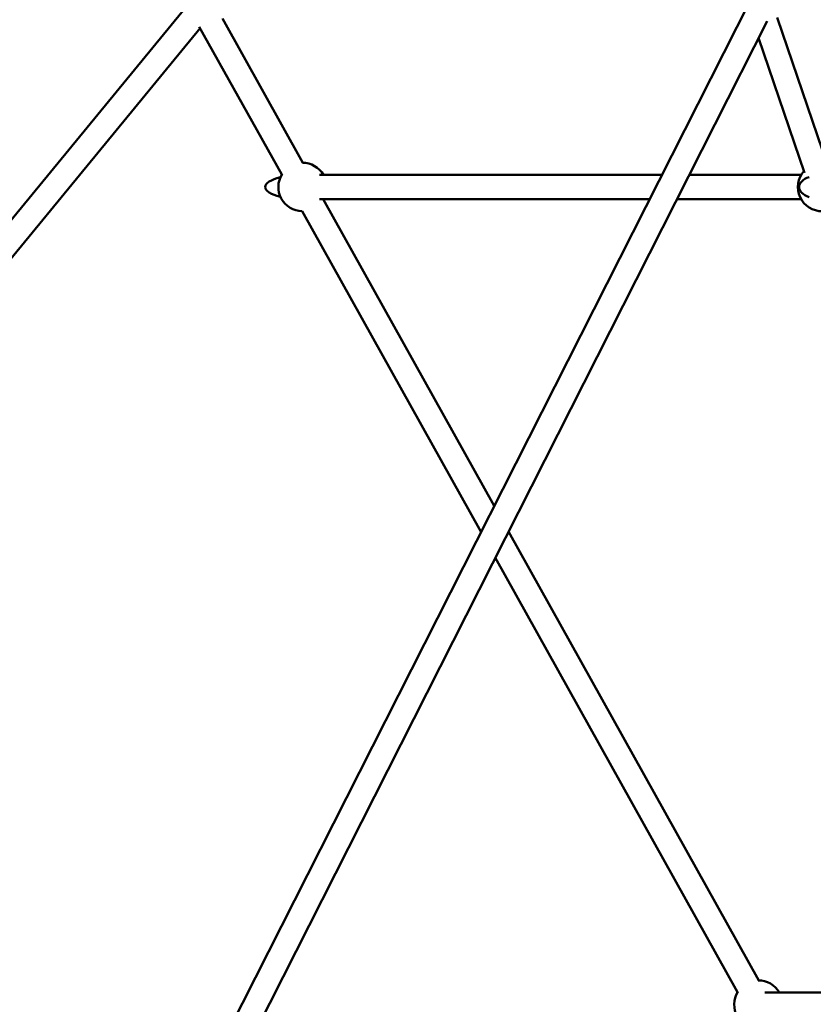
# Model space of a CAD drawing. Units: millimetres. Extents: x -17570 to 56401, y 62303 to 90114.
# Drawn here: x 29128 to 29783, y 66410 to 67222 of the extents above; entities that cross this region are included whole.
import ezdxf

# ---------------------------------------------------------------- set-up
doc = ezdxf.new("R2010")
doc.units = ezdxf.units.MM
doc.layers.add('MD_Visible', color=7, linetype='Continuous', lineweight=50)
doc.styles.get("Standard").update_dxf_attribs({"font": 'arial.ttf'})
doc.dimstyles.new('asd', dxfattribs={"dimtxt": 300, "dimasz": 100, "dimexe": 1.25, "dimexo": 0.625, "dimgap": 80, "dimtad": 1, "dimdec": 0, "dimlfac": 0.1, "dimrnd": 5, "dimtxsty": 'Standard', "dimcen": 0, "dimadec": 0, "dimazin": 0, "dimtfac": 1, "dimtdec": 0, "dimtmove": 2, "dimatfit": 3, "dimfxl": 1, "dimarcsym": 0})

# ---------------------------------------------------------------- blocks, each defined once
blk = doc.blocks.new('CustomObjectsInViewport4_0')
at = {"layer": 'MD_Visible', "extrusion": (0, 1, 0)}
for p, q in [((2953.95, 16558.26), (3657.48, 17414.87)), ((3688.37, 16564.19), (4119.74, 17415.76)), ((3684.51, 17401.96), (3750.99, 17282.75)), ((3706.21, 16555.15), (4134.04, 17399.75)), ((4142.39, 17402.73), (4183.84, 17280.93)), ((2969.4, 16545.57), (3666.12, 17393.87)), ((3665.45, 17395.06), (3733.52, 17273.01)), ((4127, 17385.85), (4164.91, 17274.49)), ((4047.3, 17272.76), (3764.7, 17272.76)), ((4162.14, 17272.76), (4069.72, 17272.76)), ((4037.16, 17252.76), (3764.7, 17252.76)), ((3767.76, 17252.67), (3908.9, 16999.54)), ((4162.14, 17252.76), (4059.58, 17252.76)), ((3750.29, 17242.93), (3898, 16978.02)), ((3920.64, 16978.47), (4127.17, 16608.06)), ((3909.74, 16956.95), (4109.7, 16598.32)), ((4132.16, 16598.06), (4391.4, 16598.06))]:
    blk.add_line(p, q, dxfattribs=at)
at = {"layer": 'MD_Visible', "extrusion": (1.22465e-16, 0, -1)}
for centre, start, end in [((-3750.69, 17262.76), 89.65571, 150), ((-4179.46, 17262.76), 269.45229, 41.20491), ((-3750.69, 17262.76), 270.85787, 32.04694), ((-3750.69, 17262.76), 210, 210.85787), ((-4126.87, 16588.06), 89.66919, 150), ((-4126.87, 16588.06), 330.23533, 32.04654)]:
    blk.add_arc(centre, 20, start, end, dxfattribs=at)
at = {"layer": 'MD_Visible'}
for centre, major_axis, ratio, start_param, end_param in [((3750.69, 17262.76), (-30.78, 0), 0.324917, 5.349729, 7.216642), ((4179.46, 17262.76), (-19.02, 0), 0.525747, 5.310131, 7.25624)]:
    blk.add_ellipse(centre, major_axis=major_axis, ratio=ratio, start_param=start_param, end_param=end_param, dxfattribs=at)
blk = doc.blocks.new('*D32')
at = {"color": 0, "lineweight": -2, "transparency": 16777216}
for p, q in [((30483.53, 69546.02), (22305.86, 69546.02)), ((22307.11, 63492.07), (22307.11, 69446.02)), ((23843.09, 63392.07), (22305.86, 63392.07))]:
    blk.add_line(p, q, dxfattribs=at)
at = {"color": 0, "transparency": 16777216}
for points in [[(22290.44, 69446.02), (22323.77, 69446.02), (22307.11, 69546.02)], [(22290.44, 63492.07), (22323.77, 63492.07), (22307.11, 63392.07)]]:
    blk.add_solid(points, dxfattribs=at)
at = {"layer": 'Defpoints', "color": 0, "transparency": 16777216}
for p in [(22307.11, 69546.02), (30484.15, 69546.02), (23843.72, 63392.07)]:
    blk.add_point(p, dxfattribs=at)
at = {"color": 0, "transparency": 16777216, "insert": (22073.94, 66469.05), "char_height": 300, "attachment_point": 5, "rotation": 90}
blk.add_mtext('615', dxfattribs=at)
blk = doc.blocks.new('*D30')
at = {"color": 0, "lineweight": -2, "transparency": 16777216}
for p, q in [((24928.1, 63692.7), (24928.1, 70138.24)), ((36040.23, 63692.7), (36040.23, 70138.24)), ((25028.1, 70136.99), (35940.23, 70136.99))]:
    blk.add_line(p, q, dxfattribs=at)
at = {"color": 0, "transparency": 16777216}
for points in [[(25028.1, 70153.65), (25028.1, 70120.32), (24928.1, 70136.99)], [(35940.23, 70153.65), (35940.23, 70120.32), (36040.23, 70136.99)]]:
    blk.add_solid(points, dxfattribs=at)
at = {"layer": 'Defpoints', "color": 0, "transparency": 16777216}
for p in [(36040.23, 70136.99), (24928.1, 63692.07), (36040.23, 63692.07)]:
    blk.add_point(p, dxfattribs=at)
at = {"color": 0, "transparency": 16777216, "insert": (30484.17, 70370.16), "char_height": 300, "attachment_point": 5}
blk.add_mtext('1110', dxfattribs=at)

msp = doc.modelspace()

# ---------------------------------------------------------------- block references
at = {"layer": 'MD_Visible'}
msp.add_blockref('CustomObjectsInViewport4_0', (25610.99, 49821.47), dxfattribs=at)

# ---------------------------------------------------------------- dimensions: what is measured, and where the dimension line sits
dim = msp.add_linear_dim(base=(36040.23, 70136.99), p1=(24928.1, 63692.07), p2=(36040.23, 63692.07), dimstyle='asd')
dim.commit()
dim.dimension.update_dxf_attribs({"geometry": '*D30', "text_midpoint": (30484.17, 70370.16)})
dim = msp.add_linear_dim(base=(22307.11, 69546.02), p1=(23843.72, 63392.07), p2=(30484.15, 69546.02), angle=90, dimstyle='asd')
dim.commit()
dim.dimension.update_dxf_attribs({"geometry": '*D32', "text_midpoint": (22073.94, 66469.05)})

doc.saveas('drawing.dxf')
